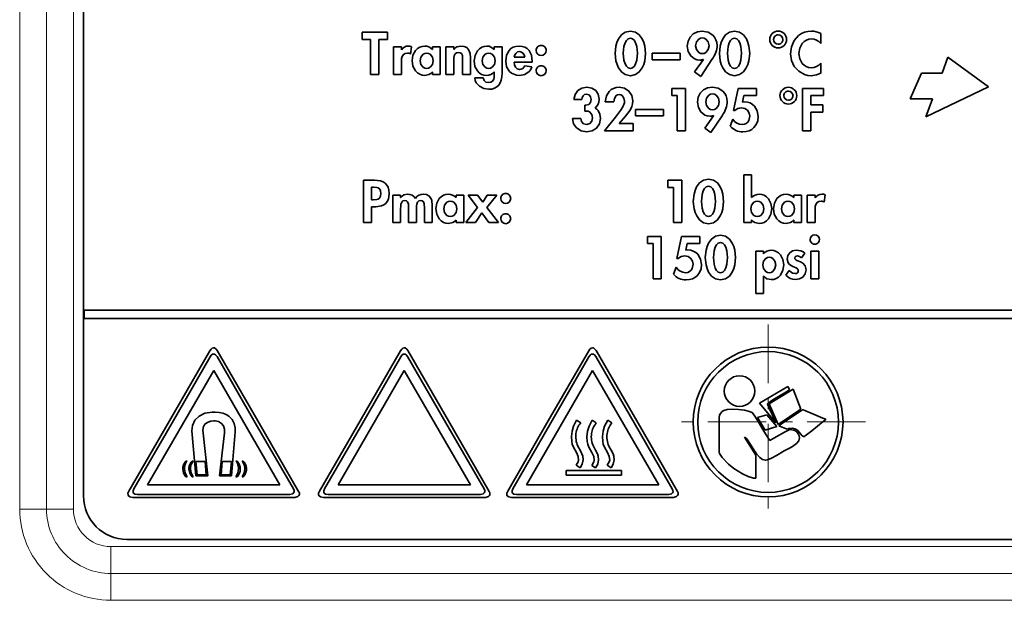
# Model space of a CAD drawing. Extents: x 0 to 210, y 0 to 297.
# Drawn here: x 103 to 111, y 227 to 232 of the extents above; entities that cross this region are included whole.
import ezdxf

# ---------------------------------------------------------------- set-up
doc = ezdxf.new("R2010")
doc.units = 0
doc.linetypes.add('DASHDOT', pattern=[18.5, 12, -3, 0.5, -3])

msp = doc.modelspace()

# ---------------------------------------------------------------- linework, layer by layer
at = {"color": 7, "lineweight": 13}
for p, q in [((102.9851, 227.964), (102.9851, 236.214)), ((103.2168, 227.964), (103.2168, 236.214)), ((103.4486, 227.964), (103.4486, 236.214)), ((103.2168, 227.964), (102.9851, 227.964)), ((103.2168, 227.964), (103.4486, 227.964)), ((103.7735, 227.639), (115.7735, 227.639)), ((103.7735, 227.4073), (103.7735, 227.639)), ((103.7735, 227.4073), (103.7735, 227.1755)), ((115.7735, 227.4073), (103.7735, 227.4073)), ((115.7735, 227.1755), (103.7735, 227.1755))]:
    msp.add_line(p, q, dxfattribs=at)
at = {"color": 7, "lineweight": 35}
for p, q in [((103.536, 236.0765), (103.536, 228.0765)), ((105.9438, 232.0828), (106.1626, 232.0828)), ((105.9438, 232.0207), (105.9438, 232.0828)), ((106.0176, 232.0207), (105.9438, 232.0207)), ((106.0176, 231.717), (106.0176, 232.0207)), ((106.0889, 232.0207), (106.0889, 231.717)), ((106.1626, 232.0207), (106.0889, 232.0207)), ((106.1626, 232.0828), (106.1626, 232.0207)), ((109.9067, 232.0711), (109.9067, 231.9857)), ((106.2149, 231.9552), (106.2828, 231.9552)), ((106.2149, 231.717), (106.2149, 231.9552)), ((106.2828, 231.9552), (106.2828, 231.9305)), ((106.2828, 231.9305), (106.2838, 231.9305)), ((106.3711, 231.9571), (106.3628, 231.8941)), ((106.5511, 231.9552), (106.618, 231.9552)), ((106.5511, 231.9329), (106.5511, 231.9552)), ((106.618, 231.9552), (106.618, 231.717)), ((106.667, 231.9552), (106.7349, 231.9552)), ((106.667, 231.717), (106.667, 231.9552)), ((106.7349, 231.9552), (106.7349, 231.9333)), ((106.7349, 231.9333), (106.7358, 231.9333)), ((107.0841, 231.9324), (107.0851, 231.9324)), ((107.0851, 231.9552), (107.153, 231.9552)), ((107.0851, 231.9324), (107.0851, 231.9552)), ((107.153, 231.9552), (107.153, 231.7315)), ((106.7349, 231.8349), (106.7349, 231.717)), ((106.8125, 231.717), (106.8125, 231.8431)), ((106.8804, 231.8625), (106.8804, 231.717)), ((107.2583, 231.8674), (107.349, 231.8674)), ((107.413, 231.8334), (107.413, 231.8251)), ((108.4501, 231.9004), (108.6926, 231.9004)), ((108.4501, 231.8446), (108.4501, 231.9004)), ((108.6926, 231.8446), (108.4501, 231.8446)), ((108.6926, 231.9004), (108.6926, 231.8446)), ((108.8167, 231.7398), (108.892, 231.846)), ((108.9662, 231.8456), (108.8692, 231.7014)), ((108.892, 231.846), (108.891, 231.847)), ((111.0055, 231.8681), (110.9547, 231.7282)), ((111.3568, 231.6099), (111.0055, 231.8681)), ((106.2828, 231.8242), (106.2828, 231.717)), ((107.413, 231.8251), (107.2563, 231.8251)), ((107.349, 231.7936), (107.4116, 231.7834)), ((109.9067, 231.814), (109.9067, 231.7291)), ((106.0889, 231.717), (106.0176, 231.717)), ((106.2828, 231.717), (106.2149, 231.717)), ((106.5511, 231.7388), (106.5501, 231.7388)), ((106.5511, 231.717), (106.5511, 231.7388)), ((106.618, 231.717), (106.5511, 231.717)), ((106.7349, 231.717), (106.667, 231.717)), ((106.8804, 231.717), (106.8125, 231.717)), ((106.9173, 231.6888), (106.989, 231.6888)), ((107.0851, 231.7408), (107.0841, 231.7408)), ((107.0851, 231.7252), (107.0851, 231.7408)), ((108.8692, 231.7014), (108.8167, 231.7398)), ((110.7761, 231.7282), (110.6805, 231.5076)), ((110.9547, 231.7282), (110.7761, 231.7282)), ((108.619, 231.5977), (108.7383, 231.5977)), ((108.619, 231.5356), (108.619, 231.5977)), ((108.7383, 231.5977), (108.7383, 231.2319)), ((109.153, 231.4056), (109.1923, 231.5977)), ((109.1923, 231.5977), (109.3514, 231.5977)), ((109.3514, 231.5977), (109.3514, 231.5356)), ((109.7501, 231.5977), (109.9316, 231.5977)), ((109.7501, 231.2319), (109.7501, 231.5977)), ((109.9316, 231.5977), (109.9316, 231.5356)), ((110.8155, 231.3517), (111.3568, 231.6099)), ((107.8419, 231.5021), (107.774, 231.5021)), ((108.667, 231.5356), (108.619, 231.5356)), ((108.667, 231.2319), (108.667, 231.5356)), ((109.2427, 231.5356), (109.2301, 231.4798)), ((109.3514, 231.5356), (109.2427, 231.5356)), ((109.9316, 231.5356), (109.8214, 231.5356)), ((109.8214, 231.5356), (109.8214, 231.4551)), ((110.6805, 231.5076), (110.8731, 231.5076)), ((110.8731, 231.5076), (110.8155, 231.3517)), ((107.869, 231.4512), (107.8768, 231.4512)), ((107.869, 231.4002), (107.869, 231.4512)), ((108.1198, 231.4827), (108.0441, 231.4827)), ((108.3061, 231.4153), (108.5486, 231.4153)), ((108.3061, 231.3595), (108.3061, 231.4153)), ((108.5486, 231.4153), (108.5486, 231.3595)), ((109.1641, 231.4056), (109.153, 231.4056)), ((109.2301, 231.4798), (109.2486, 231.4808)), ((109.8214, 231.4551), (109.9248, 231.4551)), ((109.9248, 231.4551), (109.9248, 231.393)), ((107.7604, 231.3377), (107.8322, 231.3377)), ((107.8821, 231.4012), (107.869, 231.4002)), ((108.0392, 231.2319), (108.1324, 231.3493)), ((108.2197, 231.3566), (108.1659, 231.294)), ((108.5486, 231.3595), (108.3061, 231.3595)), ((108.9046, 231.2547), (108.9799, 231.3609)), ((109.0541, 231.3605), (108.957, 231.2164)), ((108.9799, 231.3609), (108.9789, 231.3619)), ((109.1249, 231.2707), (109.1462, 231.3318)), ((109.8214, 231.393), (109.8214, 231.2319)), ((109.9248, 231.393), (109.8214, 231.393)), ((108.1659, 231.294), (108.2857, 231.294)), ((108.2857, 231.294), (108.2857, 231.2319)), ((108.957, 231.2164), (108.9046, 231.2547)), ((108.2857, 231.2319), (108.0392, 231.2319)), ((108.7383, 231.2319), (108.667, 231.2319)), ((109.8214, 231.2319), (109.7501, 231.2319)), ((109.241, 230.4382), (109.241, 230.8496)), ((109.241, 230.8496), (109.3089, 230.8496)), ((109.3089, 230.8496), (109.3089, 230.6545)), ((105.9547, 230.804), (106.0517, 230.804)), ((105.9547, 230.4382), (105.9547, 230.804)), ((106.026, 230.7448), (106.026, 230.6342)), ((106.0386, 230.7448), (106.026, 230.7448)), ((108.5862, 230.804), (108.7056, 230.804)), ((108.5862, 230.7419), (108.5862, 230.804)), ((108.6342, 230.7419), (108.5862, 230.7419)), ((108.6342, 230.4382), (108.6342, 230.7419)), ((108.7056, 230.804), (108.7056, 230.4382)), ((106.2089, 230.6764), (106.2768, 230.6764)), ((106.2089, 230.4382), (106.2089, 230.6764)), ((106.2768, 230.6764), (106.2768, 230.655)), ((106.2768, 230.655), (106.2778, 230.655)), ((106.756, 230.6764), (106.823, 230.6764)), ((106.756, 230.654), (106.756, 230.6764)), ((106.823, 230.6764), (106.823, 230.4382)), ((106.9408, 230.5677), (106.8589, 230.6764)), ((106.8589, 230.6764), (106.9413, 230.6764)), ((106.9413, 230.6764), (106.9855, 230.6147)), ((106.9855, 230.6147), (107.0233, 230.6764)), ((107.1068, 230.6764), (107.0224, 230.5677)), ((107.0233, 230.6764), (107.1068, 230.6764)), ((109.6732, 230.6764), (109.7402, 230.6764)), ((109.6732, 230.654), (109.6732, 230.6764)), ((109.7402, 230.6764), (109.7402, 230.4382)), ((109.7891, 230.6764), (109.857, 230.6764)), ((109.7891, 230.4382), (109.7891, 230.6764)), ((109.857, 230.6764), (109.857, 230.6516)), ((109.857, 230.6516), (109.858, 230.6516)), ((109.9454, 230.6783), (109.9371, 230.6152)), ((106.026, 230.6342), (106.0406, 230.6342)), ((106.026, 230.575), (106.026, 230.4382)), ((106.0614, 230.575), (106.026, 230.575)), ((106.2768, 230.5551), (106.2768, 230.4382)), ((106.3452, 230.4382), (106.3452, 230.5589)), ((106.4131, 230.5551), (106.4131, 230.4382)), ((106.4815, 230.4382), (106.4815, 230.5633)), ((106.5494, 230.5866), (106.5494, 230.4382)), ((106.839, 230.4382), (106.9408, 230.5677)), ((107.0224, 230.5677), (107.1228, 230.4382)), ((106.9782, 230.5211), (106.9234, 230.4382)), ((107.0393, 230.4382), (106.9782, 230.5211)), ((109.857, 230.5454), (109.857, 230.4382)), ((106.026, 230.4382), (105.9547, 230.4382)), ((106.2768, 230.4382), (106.2089, 230.4382)), ((106.4131, 230.4382), (106.3452, 230.4382)), ((106.5494, 230.4382), (106.4815, 230.4382)), ((106.756, 230.46), (106.7551, 230.46)), ((106.756, 230.4382), (106.756, 230.46)), ((106.823, 230.4382), (106.756, 230.4382)), ((106.9234, 230.4382), (106.839, 230.4382)), ((107.1228, 230.4382), (107.0393, 230.4382)), ((108.7056, 230.4382), (108.6342, 230.4382)), ((109.3089, 230.4382), (109.241, 230.4382)), ((109.3089, 230.4605), (109.3089, 230.4382)), ((109.3099, 230.4605), (109.3089, 230.4605)), ((109.6732, 230.46), (109.6722, 230.46)), ((109.6732, 230.4382), (109.6732, 230.46)), ((109.7402, 230.4382), (109.6732, 230.4382)), ((109.857, 230.4382), (109.7891, 230.4382)), ((108.4092, 230.3189), (108.5285, 230.3189)), ((108.4092, 230.2568), (108.4092, 230.3189)), ((108.5285, 230.3189), (108.5285, 229.9531)), ((108.6628, 230.1268), (108.7021, 230.3189)), ((108.7021, 230.3189), (108.8613, 230.3189)), ((108.8613, 230.3189), (108.8613, 230.2568)), ((108.4572, 230.2568), (108.4092, 230.2568)), ((108.4572, 229.9531), (108.4572, 230.2568)), ((108.7526, 230.2568), (108.74, 230.201)), ((108.8613, 230.2568), (108.7526, 230.2568)), ((108.74, 230.201), (108.7584, 230.202)), ((109.3444, 230.1913), (109.4123, 230.1913)), ((109.3444, 229.826), (109.3444, 230.1913)), ((109.4123, 230.1913), (109.4123, 230.1695)), ((109.7698, 230.1743), (109.7407, 230.135)), ((109.8207, 230.1913), (109.8886, 230.1913)), ((109.8207, 229.9531), (109.8207, 230.1913)), ((109.8886, 230.1913), (109.8886, 229.9531)), ((108.6347, 229.9919), (108.656, 230.053)), ((108.674, 230.1268), (108.6628, 230.1268)), ((109.4123, 229.9754), (109.4123, 229.826)), ((109.4133, 229.9754), (109.4123, 229.9754)), ((109.6039, 229.9851), (109.6349, 230.0254)), ((108.5285, 229.9531), (108.4572, 229.9531)), ((109.8886, 229.9531), (109.8207, 229.9531)), ((109.4123, 229.826), (109.3444, 229.826)), ((103.5429, 229.6823), (111.7285, 229.6823)), ((103.5429, 229.6101), (103.5429, 229.6823)), ((111.7285, 229.6101), (103.5429, 229.6101)), ((104.2791, 228.7258), (104.6282, 229.3303)), ((104.3023, 228.7099), (104.6302, 229.2778)), ((104.6899, 229.2812), (105.0198, 228.7099)), ((104.6918, 229.334), (105.043, 228.7258)), ((105.9259, 228.7258), (106.2749, 229.3303)), ((105.9491, 228.7099), (106.2769, 229.2778)), ((106.3367, 229.2812), (106.6666, 228.7099)), ((106.3385, 229.334), (106.6897, 228.7258)), ((107.5525, 228.7258), (107.9015, 229.3303)), ((107.5757, 228.7099), (107.9035, 229.2778)), ((107.9633, 229.2812), (108.2932, 228.7099)), ((107.9651, 229.334), (108.3163, 228.7258)), ((104.0899, 228.1719), (104.6615, 229.1618)), ((104.6615, 229.1618), (105.233, 228.1719)), ((105.7367, 228.1719), (106.3082, 229.1618)), ((106.3082, 229.1618), (106.8797, 228.1719)), ((107.3632, 228.1719), (107.9348, 229.1618)), ((107.9348, 229.1618), (108.5063, 228.1719)), ((109.6207, 229.0223), (109.3773, 228.878)), ((109.6356, 228.9952), (109.6207, 229.0223)), ((109.6687, 228.9982), (109.4614, 228.872)), ((109.7348, 228.8269), (109.6687, 228.9982)), ((109.3773, 228.878), (109.5185, 228.7098)), ((109.4614, 228.872), (109.5395, 228.6948)), ((104.6743, 228.8009), (104.6484, 228.8009)), ((109.4404, 228.7789), (109.3593, 228.7548)), ((109.5275, 228.6768), (109.4404, 228.7789)), ((109.5395, 228.6948), (109.7348, 228.8269)), ((103.9283, 228.118), (104.2791, 228.7258)), ((103.9727, 228.139), (104.3023, 228.7099)), ((104.6616, 228.7248), (104.6743, 228.7248)), ((105.0198, 228.7099), (105.3502, 228.1375)), ((105.043, 228.7258), (105.3947, 228.1165)), ((105.575, 228.118), (105.9259, 228.7258)), ((105.6194, 228.139), (105.9491, 228.7099)), ((106.6666, 228.7099), (106.997, 228.1375)), ((106.6897, 228.7258), (107.0415, 228.1165)), ((107.2016, 228.118), (107.5525, 228.7258)), ((107.246, 228.139), (107.5757, 228.7099)), ((107.7971, 228.7324), (107.8324, 228.7083)), ((107.9314, 228.7316), (107.9666, 228.7074)), ((108.0658, 228.7324), (108.1011, 228.7083)), ((108.2932, 228.7099), (108.6235, 228.1375)), ((108.3163, 228.7258), (108.668, 228.1165)), ((109.0288, 228.7548), (109.0288, 228.4574)), ((109.3593, 228.7548), (109.4254, 228.6437)), ((109.5455, 228.6828), (109.6177, 228.6527)), ((104.4735, 228.6387), (104.5082, 228.2503)), ((104.6103, 228.2503), (104.5689, 228.6453)), ((104.7538, 228.6227), (104.7124, 228.2503)), ((104.7538, 228.6547), (104.7538, 228.6227)), ((104.8145, 228.2503), (104.8459, 228.6293)), ((104.8459, 228.6293), (104.8459, 228.6641)), ((109.4254, 228.6437), (109.5275, 228.6768)), ((109.3442, 228.4304), (109.2481, 228.5836)), ((109.3442, 228.2291), (109.3442, 228.4304)), ((104.4214, 228.3783), (104.4314, 228.3783)), ((104.4744, 228.3783), (104.4845, 228.3783)), ((104.5082, 228.3744), (104.5882, 228.3744)), ((104.5182, 228.2597), (104.5082, 228.3744)), ((104.5882, 228.3744), (104.5976, 228.2597)), ((104.7251, 228.2597), (104.7345, 228.3744)), ((104.7345, 228.3744), (104.8145, 228.3744)), ((104.8145, 228.3744), (104.8045, 228.2597)), ((104.8537, 228.3783), (104.8637, 228.3783)), ((104.9067, 228.3783), (104.9168, 228.3783)), ((107.8272, 228.3209), (107.7936, 228.3416)), ((108.0959, 228.3209), (108.0623, 228.3416)), ((109.4254, 228.3853), (109.4313, 228.3853)), ((104.5976, 228.2597), (104.5182, 228.2597)), ((104.8045, 228.2597), (104.7251, 228.2597)), ((107.7065, 228.2972), (108.1859, 228.2972)), ((107.7065, 228.2551), (107.7065, 228.2972)), ((107.9614, 228.3201), (107.9279, 228.3407)), ((108.1859, 228.2972), (108.1859, 228.2551)), ((105.233, 228.1719), (104.0899, 228.1719)), ((104.4314, 228.2415), (104.4214, 228.2415)), ((104.4845, 228.2415), (104.4744, 228.2415)), ((104.5082, 228.2503), (104.6103, 228.2503)), ((104.7124, 228.2503), (104.8145, 228.2503)), ((104.8637, 228.2415), (104.8537, 228.2415)), ((104.9168, 228.2415), (104.9067, 228.2415)), ((106.8797, 228.1719), (105.7367, 228.1719)), ((108.5063, 228.1719), (107.3632, 228.1719)), ((108.1859, 228.2551), (107.7065, 228.2551)), ((104.661, 228.0884), (104.0044, 228.0884)), ((105.3195, 228.0884), (104.661, 228.0884)), ((106.3078, 228.0884), (105.6512, 228.0884)), ((106.9662, 228.0884), (106.3078, 228.0884)), ((107.9344, 228.0884), (107.2778, 228.0884)), ((108.5928, 228.0884), (107.9344, 228.0884)), ((104.661, 228.0643), (103.9621, 228.0643)), ((105.3619, 228.0643), (104.661, 228.0643)), ((106.3078, 228.0643), (105.6089, 228.0643)), ((107.0087, 228.0643), (106.3078, 228.0643)), ((107.9344, 228.0643), (107.2354, 228.0643)), ((108.6353, 228.0643), (107.9344, 228.0643)), ((115.661, 227.7015), (103.911, 227.7015))]:
    msp.add_line(p, q, dxfattribs=at)
at = {"color": 7, "linetype": 'DASHDOT', "lineweight": 13, "ltscale": 0.042076}
for p, q in [((109.4516, 229.5572), (109.4516, 227.8741)), ((110.2932, 228.7157), (108.6101, 228.7157))]:
    msp.add_line(p, q, dxfattribs=at)
at = {"color": 7, "lineweight": 35}
for points in [[(108.1304, 231.8995), (108.1371, 231.9627), (108.146, 231.995), (108.1591, 232.0254), (108.1839, 232.0599), (108.2177, 232.0836), (108.2614, 232.0925)], [(108.2614, 232.0925), (108.3051, 232.0836), (108.3389, 232.0599), (108.3636, 232.0254), (108.3768, 231.995), (108.3857, 231.9627), (108.3924, 231.8994)], [(108.7537, 231.9629), (108.7599, 232.0055), (108.7775, 232.0412), (108.8048, 232.0687), (108.8405, 232.0863), (108.8828, 232.0925)], [(108.8828, 232.0925), (108.9333, 232.0834), (108.9739, 232.0578), (108.9896, 232.0393), (109.0013, 232.0176), (109.0084, 231.9939), (109.0108, 231.9678)], [(109.0307, 231.8995), (109.0374, 231.9627), (109.0463, 231.995), (109.0594, 232.0254), (109.0842, 232.0599), (109.118, 232.0836), (109.1617, 232.0925)], [(109.1617, 232.0925), (109.2054, 232.0836), (109.2392, 232.0599), (109.2639, 232.0254), (109.277, 231.995), (109.286, 231.9627), (109.2926, 231.8994)], [(109.6448, 231.897), (109.6533, 231.9572), (109.6774, 232.0106), (109.7154, 232.0536), (109.7399, 232.0704), (109.7673, 232.0828), (109.7952, 232.09), (109.8253, 232.0925)], [(108.2615, 232.0304), (108.2421, 232.0251), (108.2272, 232.011), (108.2161, 231.9908), (108.2065, 231.9587), (108.2002, 231.9004)], [(108.3225, 231.9005), (108.3165, 231.9583), (108.307, 231.9903), (108.296, 232.0108), (108.281, 232.025), (108.2615, 232.0304)], [(108.8832, 232.0343), (108.8665, 232.0315), (108.8523, 232.0238), (108.8325, 231.9983), (108.8255, 231.9659)], [(108.9415, 231.9659), (108.9343, 231.9983), (108.9143, 232.0238), (108.9, 232.0315), (108.8832, 232.0343)], [(109.1618, 232.0304), (109.1424, 232.0251), (109.1274, 232.011), (109.1164, 231.9908), (109.1068, 231.9587), (109.1005, 231.9004)], [(109.2228, 231.9005), (109.2167, 231.9583), (109.2073, 231.9903), (109.1963, 232.0108), (109.1813, 232.025), (109.1618, 232.0304)], [(109.8262, 232.0246), (109.8036, 232.0221), (109.7835, 232.0152), (109.7633, 232.0023), (109.7467, 231.9851), (109.7257, 231.9447), (109.7185, 231.8984)], [(106.3759, 231.8373), (106.3833, 231.8835), (106.4046, 231.9238), (106.4214, 231.9408), (106.4417, 231.9536), (106.4619, 231.9605), (106.4846, 231.9629)], [(106.7358, 231.9333), (106.7481, 231.947), (106.7631, 231.9561), (106.798, 231.9629)], [(106.798, 231.9629), (106.8263, 231.9593), (106.8478, 231.9492), (106.8671, 231.9272), (106.8774, 231.8975), (106.8804, 231.8625)], [(106.9119, 231.8344), (106.9192, 231.8821), (106.9407, 231.9232), (106.9573, 231.9403), (106.9776, 231.9531), (106.9987, 231.9604), (107.0225, 231.9629)], [(107.1845, 231.8339), (107.1917, 231.8846), (107.2133, 231.9255), (107.2297, 231.9412), (107.2497, 231.953), (107.273, 231.9604), (107.3, 231.9629)], [(107.3039, 231.9154), (107.2868, 231.9119), (107.2737, 231.9024), (107.2635, 231.8864), (107.2583, 231.8674)], [(107.3, 231.9629), (107.3272, 231.9603), (107.3504, 231.9529), (107.37, 231.9409), (107.3858, 231.9251), (107.4064, 231.8839), (107.413, 231.8334)], [(107.349, 231.8674), (107.3438, 231.886), (107.3338, 231.9019), (107.3207, 231.9117), (107.3039, 231.9154)], [(108.8624, 231.8417), (108.8385, 231.8443), (108.8171, 231.8517), (108.7829, 231.8786), (108.7613, 231.9174), (108.7537, 231.9629)], [(108.8255, 231.9659), (108.8325, 231.9335), (108.8523, 231.9079), (108.8665, 231.9002), (108.8832, 231.8975)], [(108.8832, 231.8975), (108.9, 231.9002), (108.9143, 231.9079), (108.9343, 231.9335), (108.9415, 231.9659)], [(106.3347, 231.9028), (106.3145, 231.8995), (106.3003, 231.8906), (106.2889, 231.8721), (106.285, 231.857), (106.2828, 231.8242)], [(106.4856, 231.7092), (106.4622, 231.7117), (106.4415, 231.7189), (106.4212, 231.7318), (106.4045, 231.7491), (106.3832, 231.7901), (106.3759, 231.8373)], [(106.5011, 231.9028), (106.4848, 231.9001), (106.471, 231.8927), (106.4516, 231.8678), (106.4448, 231.8363)], [(106.4448, 231.8363), (106.4516, 231.8047), (106.471, 231.7796), (106.4848, 231.7721), (106.5011, 231.7694)], [(106.5578, 231.8363), (106.5509, 231.8678), (106.5313, 231.8927), (106.5174, 231.9001), (106.5011, 231.9028)], [(106.5011, 231.7694), (106.5174, 231.7721), (106.5313, 231.7796), (106.5509, 231.8047), (106.5578, 231.8363)], [(106.7756, 231.9086), (106.7586, 231.9051), (106.7472, 231.8958), (106.7386, 231.8774), (106.736, 231.8631), (106.7349, 231.8349)], [(106.8125, 231.8431), (106.8118, 231.8696), (106.8097, 231.8822), (106.8022, 231.898), (106.7917, 231.9057), (106.7756, 231.9086)], [(107.0191, 231.7092), (106.9959, 231.7116), (106.9754, 231.7185), (106.9556, 231.731), (106.9393, 231.7478), (106.9188, 231.7878), (106.9119, 231.8344)], [(107.0371, 231.9028), (107.0208, 231.9), (107.007, 231.8925), (106.9876, 231.8674), (106.9808, 231.8358)], [(106.9808, 231.8358), (106.9876, 231.8044), (107.007, 231.7795), (107.0208, 231.7721), (107.0371, 231.7694)], [(107.0933, 231.8358), (107.0865, 231.8674), (107.0672, 231.8925), (107.0534, 231.9), (107.0371, 231.9028)], [(107.0371, 231.7694), (107.0534, 231.7721), (107.0672, 231.7795), (107.0865, 231.8044), (107.0933, 231.8358)], [(107.3034, 231.7092), (107.2771, 231.7116), (107.2334, 231.7296), (107.2163, 231.7444), (107.1927, 231.7839), (107.1845, 231.8339)], [(108.2614, 231.7073), (108.218, 231.7161), (108.1843, 231.7397), (108.1595, 231.774), (108.1463, 231.8042), (108.1372, 231.8364), (108.1304, 231.8995)], [(108.2002, 231.9004), (108.2065, 231.8419), (108.2161, 231.8095), (108.2272, 231.789), (108.2421, 231.7747), (108.2615, 231.7694)], [(108.3924, 231.8994), (108.3855, 231.8364), (108.3765, 231.8043), (108.3633, 231.774), (108.3385, 231.7397), (108.3048, 231.7161), (108.2614, 231.7073)], [(108.2615, 231.7694), (108.281, 231.7748), (108.296, 231.7893), (108.307, 231.81), (108.3165, 231.8422), (108.3225, 231.9005)], [(109.1617, 231.7073), (109.1183, 231.7161), (109.0846, 231.7397), (109.0598, 231.774), (109.0466, 231.8042), (109.0375, 231.8364), (109.0307, 231.8995)], [(109.1005, 231.9004), (109.1068, 231.8419), (109.1164, 231.8095), (109.1275, 231.789), (109.1424, 231.7747), (109.1618, 231.7694)], [(109.2926, 231.8994), (109.2858, 231.8364), (109.2768, 231.8043), (109.2635, 231.774), (109.2388, 231.7397), (109.2051, 231.7161), (109.1617, 231.7073)], [(109.1618, 231.7694), (109.1813, 231.7748), (109.1963, 231.7893), (109.2073, 231.81), (109.2167, 231.8422), (109.2228, 231.9005)], [(109.8238, 231.7073), (109.7938, 231.7099), (109.7657, 231.7173), (109.7163, 231.745), (109.6782, 231.7866), (109.6535, 231.8385), (109.6448, 231.897)], [(109.7185, 231.8984), (109.7259, 231.8532), (109.7472, 231.8137), (109.7626, 231.7979), (109.7809, 231.7858), (109.802, 231.778), (109.8257, 231.7752)], [(107.2563, 231.8251), (107.2591, 231.8009), (107.2682, 231.7794), (107.2824, 231.7662), (107.3034, 231.7611)], [(107.3034, 231.7611), (107.3186, 231.7635), (107.3311, 231.7703), (107.349, 231.7936)], [(107.4116, 231.7834), (107.4013, 231.7614), (107.3873, 231.7431), (107.35, 231.7179), (107.3034, 231.7092)], [(109.8257, 231.7752), (109.8477, 231.7779), (109.8688, 231.7854), (109.8894, 231.7979), (109.9067, 231.814)], [(106.5501, 231.7388), (106.5373, 231.7262), (106.5216, 231.7169), (106.4856, 231.7092)], [(107.0376, 231.5899), (106.9947, 231.5964), (106.9569, 231.6155), (106.9293, 231.6466), (106.921, 231.6663), (106.9173, 231.6888)], [(106.989, 231.6888), (106.997, 231.6668), (107.0132, 231.6523), (107.0361, 231.6471)], [(107.0361, 231.6471), (107.0564, 231.6504), (107.0702, 231.6594), (107.0805, 231.6779), (107.0837, 231.6929), (107.0851, 231.7252)], [(109.9067, 231.7291), (109.8709, 231.7148), (109.8238, 231.7073)], [(107.774, 231.5021), (107.7849, 231.5452), (107.8078, 231.5784), (107.8418, 231.5998), (107.886, 231.6074)], [(107.886, 231.6074), (107.9291, 231.6001), (107.9623, 231.5794), (107.9837, 231.5468), (107.9913, 231.5041)], [(108.0441, 231.4827), (108.0544, 231.5319), (108.0779, 231.5714), (108.0946, 231.5865), (108.1146, 231.5978), (108.1379, 231.6049), (108.1644, 231.6074)], [(108.1644, 231.6074), (108.2112, 231.5984), (108.249, 231.5736), (108.2741, 231.5362), (108.2833, 231.4895)], [(108.8416, 231.4779), (108.8478, 231.5204), (108.8654, 231.5562), (108.8927, 231.5836), (108.9283, 231.6012), (108.9707, 231.6074)], [(108.9707, 231.6074), (109.0212, 231.5983), (109.0618, 231.5727), (109.0775, 231.5542), (109.0892, 231.5326), (109.0963, 231.5088), (109.0987, 231.4827)], [(107.8817, 231.5482), (107.8654, 231.5444), (107.8532, 231.5343), (107.8451, 231.5192), (107.8419, 231.5021)], [(107.8768, 231.4512), (107.9025, 231.4575), (107.9181, 231.475), (107.9233, 231.5016)], [(107.9233, 231.5016), (107.9185, 231.5245), (107.9043, 231.5415), (107.8817, 231.5482)], [(107.9913, 231.5041), (107.9887, 231.4796), (107.9805, 231.4559), (107.9703, 231.4404), (107.9564, 231.4279)], [(108.1649, 231.5453), (108.1503, 231.5426), (108.1387, 231.5352), (108.1237, 231.5112), (108.1198, 231.4827)], [(108.212, 231.4861), (108.2064, 231.5131), (108.1905, 231.5358), (108.1788, 231.5427), (108.1649, 231.5453)], [(108.2833, 231.4895), (108.2809, 231.4637), (108.2742, 231.4397), (108.26, 231.4103), (108.2197, 231.3566)], [(108.9711, 231.5492), (108.9544, 231.5464), (108.9402, 231.5388), (108.9204, 231.5132), (108.9134, 231.4808)], [(109.0294, 231.4808), (109.0222, 231.5132), (109.0022, 231.5388), (108.9879, 231.5464), (108.9711, 231.5492)], [(107.9564, 231.4279), (107.9715, 231.4186), (107.9834, 231.4057), (107.9986, 231.3734), (108.0034, 231.3386)], [(108.1324, 231.3493), (108.1762, 231.406), (108.1971, 231.4394), (108.2101, 231.4716), (108.212, 231.4861)], [(108.9502, 231.3566), (108.9264, 231.3592), (108.905, 231.3667), (108.8708, 231.3936), (108.8492, 231.4323), (108.8416, 231.4779)], [(108.9134, 231.4808), (108.9204, 231.4484), (108.9402, 231.4228), (108.9544, 231.4152), (108.9711, 231.4124)], [(108.9711, 231.4124), (108.9879, 231.4152), (109.0022, 231.4228), (109.0222, 231.4484), (109.0294, 231.4808)], [(109.2942, 231.3566), (109.2887, 231.3848), (109.2736, 231.4079), (109.251, 231.4236), (109.2228, 231.4294)], [(109.2486, 231.4808), (109.2731, 231.4783), (109.2953, 231.4713), (109.3165, 231.4592), (109.3342, 231.4429), (109.3581, 231.4024), (109.3665, 231.3537)], [(107.8817, 231.2222), (107.835, 231.231), (107.7973, 231.2554), (107.7715, 231.292), (107.7604, 231.3377)], [(107.8322, 231.3377), (107.8394, 231.3109), (107.8572, 231.2917), (107.8846, 231.2843)], [(108.0034, 231.3386), (107.9942, 231.2901), (107.9687, 231.2535), (107.9302, 231.2303), (107.8817, 231.2222)], [(107.9336, 231.3431), (107.9273, 231.3716), (107.9097, 231.3937), (107.8971, 231.3998), (107.8821, 231.4012)], [(107.8846, 231.2843), (107.9115, 231.2932), (107.928, 231.315), (107.9336, 231.3431)], [(109.1462, 231.3318), (109.1626, 231.3127), (109.1825, 231.2975), (109.2046, 231.2878), (109.2287, 231.2843)], [(109.2287, 231.2843), (109.2473, 231.287), (109.2633, 231.2946), (109.2763, 231.3063), (109.286, 231.321), (109.2942, 231.3566)], [(109.3665, 231.3537), (109.362, 231.3167), (109.3493, 231.2847), (109.3293, 231.2585), (109.31, 231.2431), (109.2875, 231.2318), (109.2618, 231.2246), (109.2335, 231.2222)], [(108.8054, 230.6207), (108.8121, 230.6839), (108.821, 230.7162), (108.8342, 230.7466), (108.8589, 230.7811), (108.8927, 230.8048), (108.9364, 230.8137)], [(108.9364, 230.8137), (108.9801, 230.8048), (109.0139, 230.7811), (109.0386, 230.7466), (109.0518, 230.7162), (109.0607, 230.6839), (109.0674, 230.6206)], [(106.1056, 230.6908), (106.1034, 230.7112), (106.097, 230.7258), (106.0829, 230.7378), (106.0703, 230.7421), (106.0386, 230.7448)], [(106.0517, 230.804), (106.1038, 230.7979), (106.1255, 230.7899), (106.1438, 230.7783), (106.1585, 230.7628), (106.1693, 230.7432), (106.176, 230.7191), (106.1783, 230.6904)], [(108.9365, 230.7516), (108.9171, 230.7463), (108.9022, 230.7322), (108.8911, 230.7119), (108.8815, 230.6799), (108.8753, 230.6216)], [(108.9976, 230.6216), (108.9915, 230.6795), (108.982, 230.7114), (108.971, 230.7319), (108.956, 230.7462), (108.9365, 230.7516)], [(106.0406, 230.6342), (106.0698, 230.6366), (106.0813, 230.6403), (106.0944, 230.6499), (106.1027, 230.6664), (106.1056, 230.6908)], [(106.1783, 230.6904), (106.1706, 230.6396), (106.161, 230.6198), (106.1479, 230.6036), (106.1312, 230.591), (106.1112, 230.5821), (106.0614, 230.575)], [(106.2778, 230.655), (106.2893, 230.6675), (106.3036, 230.6767), (106.336, 230.6841)], [(106.4738, 230.6841), (106.5004, 230.6805), (106.5203, 230.6704), (106.5378, 230.6486), (106.5447, 230.6301), (106.5494, 230.5866)], [(106.5809, 230.5585), (106.5883, 230.6047), (106.6096, 230.6449), (106.6264, 230.662), (106.6467, 230.6748), (106.6669, 230.6817), (106.6896, 230.6841)], [(109.3749, 230.6841), (109.3972, 230.6817), (109.4172, 230.6749), (109.4376, 230.662), (109.4546, 230.6448), (109.4761, 230.6045), (109.4836, 230.5585)], [(109.4981, 230.5585), (109.5055, 230.6047), (109.5268, 230.6449), (109.5436, 230.662), (109.5639, 230.6748), (109.5841, 230.6817), (109.6068, 230.6841)], [(106.3127, 230.6298), (106.2969, 230.626), (106.2866, 230.616), (106.2793, 230.5966), (106.2774, 230.582), (106.2768, 230.5551)], [(106.3452, 230.5589), (106.3433, 230.5981), (106.3369, 230.6166), (106.3274, 230.6262), (106.3127, 230.6298)], [(106.4495, 230.6298), (106.434, 230.626), (106.4237, 230.6159), (106.4161, 230.5964), (106.414, 230.5818), (106.4131, 230.5551)], [(106.4815, 230.5633), (106.4792, 230.6006), (106.4727, 230.6177), (106.4635, 230.6265), (106.4495, 230.6298)], [(106.6905, 230.4304), (106.6672, 230.4329), (106.6464, 230.4401), (106.6262, 230.453), (106.6095, 230.4702), (106.5882, 230.5112), (106.5809, 230.5585)], [(106.7061, 230.624), (106.6898, 230.6213), (106.6759, 230.6138), (106.6566, 230.589), (106.6498, 230.5575)], [(106.6498, 230.5575), (106.6566, 230.5259), (106.6759, 230.5008), (106.6898, 230.4933), (106.7061, 230.4905)], [(106.7628, 230.5575), (106.7559, 230.589), (106.7363, 230.6138), (106.7224, 230.6213), (106.7061, 230.624)], [(106.7061, 230.4905), (106.7224, 230.4933), (106.7363, 230.5008), (106.7559, 230.5259), (106.7628, 230.5575)], [(108.9364, 230.4285), (108.893, 230.4373), (108.8593, 230.4609), (108.8345, 230.4952), (108.8213, 230.5254), (108.8122, 230.5576), (108.8054, 230.6207)], [(108.8753, 230.6216), (108.8815, 230.5631), (108.8911, 230.5307), (108.9022, 230.5101), (108.9171, 230.4959), (108.9365, 230.4906)], [(109.0674, 230.6206), (109.0606, 230.5576), (109.0515, 230.5255), (109.0383, 230.4952), (109.0135, 230.4609), (108.9798, 230.4373), (108.9364, 230.4285)], [(108.9365, 230.4906), (108.956, 230.496), (108.971, 230.5104), (108.982, 230.5312), (108.9915, 230.5634), (108.9976, 230.6216)], [(109.3584, 230.624), (109.3421, 230.6213), (109.3283, 230.6138), (109.309, 230.589), (109.3022, 230.5575)], [(109.3022, 230.5575), (109.309, 230.5259), (109.3283, 230.5008), (109.3421, 230.4933), (109.3584, 230.4905)], [(109.4147, 230.5575), (109.4079, 230.589), (109.3885, 230.6138), (109.3747, 230.6213), (109.3584, 230.624)], [(109.3584, 230.4905), (109.3747, 230.4933), (109.3885, 230.5008), (109.4079, 230.5259), (109.4147, 230.5575)], [(109.4836, 230.5585), (109.4763, 230.511), (109.4549, 230.4701), (109.4382, 230.453), (109.418, 230.4401), (109.397, 230.4329), (109.3735, 230.4304)], [(109.6077, 230.4304), (109.5844, 230.4329), (109.5636, 230.4401), (109.5434, 230.453), (109.5267, 230.4702), (109.5054, 230.5112), (109.4981, 230.5585)], [(109.6233, 230.624), (109.607, 230.6213), (109.5932, 230.6138), (109.5738, 230.589), (109.567, 230.5575)], [(109.567, 230.5575), (109.5738, 230.5259), (109.5932, 230.5008), (109.607, 230.4933), (109.6233, 230.4905)], [(109.68, 230.5575), (109.6731, 230.589), (109.6535, 230.6138), (109.6396, 230.6213), (109.6233, 230.624)], [(109.6233, 230.4905), (109.6396, 230.4933), (109.6535, 230.5008), (109.6731, 230.5259), (109.68, 230.5575)], [(109.909, 230.624), (109.8888, 230.6207), (109.8746, 230.6118), (109.8632, 230.5933), (109.8593, 230.5782), (109.857, 230.5454)], [(106.7551, 230.46), (106.7423, 230.4474), (106.7266, 230.4381), (106.6905, 230.4304)], [(109.3735, 230.4304), (109.3377, 230.4382), (109.3222, 230.4476), (109.3099, 230.4605)], [(109.6722, 230.46), (109.6595, 230.4474), (109.6438, 230.4381), (109.6077, 230.4304)], [(108.9088, 230.1356), (108.9155, 230.1988), (108.9244, 230.2311), (108.9375, 230.2615), (108.9622, 230.296), (108.996, 230.3198), (109.0398, 230.3286)], [(109.0398, 230.3286), (109.0835, 230.3197), (109.1173, 230.296), (109.142, 230.2615), (109.1551, 230.2311), (109.164, 230.1988), (109.1707, 230.1355)], [(109.0399, 230.2665), (109.0205, 230.2612), (109.0055, 230.2471), (108.9945, 230.2269), (108.9849, 230.1948), (108.9786, 230.1365)], [(109.1009, 230.1366), (109.0948, 230.1944), (109.0854, 230.2264), (109.0743, 230.2469), (109.0593, 230.2612), (109.0399, 230.2665)], [(108.804, 230.0778), (108.7985, 230.1059), (108.7834, 230.1291), (108.7608, 230.1448), (108.7327, 230.1505)], [(108.7584, 230.202), (108.783, 230.1995), (108.8052, 230.1925), (108.8263, 230.1803), (108.8441, 230.1641), (108.8679, 230.1236), (108.8763, 230.0748)], [(109.0398, 229.9434), (108.9964, 229.9522), (108.9627, 229.9758), (108.9379, 230.0101), (108.9246, 230.0404), (108.9156, 230.0725), (108.9088, 230.1356)], [(108.9786, 230.1365), (108.9849, 230.078), (108.9945, 230.0456), (109.0055, 230.0251), (109.0205, 230.0108), (109.0399, 230.0055)], [(109.1707, 230.1355), (109.1639, 230.0725), (109.1549, 230.0404), (109.1416, 230.0101), (109.1168, 229.9758), (109.0832, 229.9522), (109.0398, 229.9434)], [(109.0399, 230.0055), (109.0593, 230.0109), (109.0743, 230.0254), (109.0854, 230.0461), (109.0948, 230.0784), (109.1009, 230.1366)], [(109.4618, 230.1389), (109.4455, 230.1362), (109.4317, 230.1288), (109.4123, 230.1039), (109.4055, 230.0724)], [(109.518, 230.0724), (109.5112, 230.1039), (109.4919, 230.1288), (109.4781, 230.1362), (109.4618, 230.1389)], [(109.4783, 230.1991), (109.5005, 230.1966), (109.5205, 230.1898), (109.541, 230.1769), (109.5579, 230.1597), (109.5794, 230.1194), (109.5869, 230.0734)], [(109.6175, 230.1219), (109.623, 230.1528), (109.6386, 230.1772), (109.6625, 230.1933), (109.6931, 230.1991)], [(109.7048, 230.1515), (109.694, 230.1488), (109.6858, 230.1416), (109.6825, 230.1311)], [(109.6825, 230.1311), (109.6834, 230.1258), (109.6898, 230.1172), (109.701, 230.1105), (109.7316, 230.0981), (109.7527, 230.0866), (109.7733, 230.0634), (109.7805, 230.0297)], [(109.6931, 230.1991), (109.7337, 230.1931), (109.7532, 230.1853), (109.7698, 230.1743)], [(109.7407, 230.135), (109.7242, 230.1467), (109.7048, 230.1515)], [(108.656, 230.053), (108.6724, 230.0339), (108.6924, 230.0187), (108.7145, 230.009), (108.7385, 230.0055)], [(108.7385, 230.0055), (108.7572, 230.0082), (108.7732, 230.0158), (108.7862, 230.0274), (108.7959, 230.0422), (108.804, 230.0778)], [(108.8763, 230.0748), (108.8719, 230.0378), (108.8592, 230.0058), (108.8391, 229.9796), (108.8198, 229.9643), (108.7973, 229.9529), (108.7716, 229.9458), (108.7434, 229.9434)], [(109.4055, 230.0724), (109.4123, 230.0408), (109.4317, 230.0157), (109.4455, 230.0082), (109.4618, 230.0055)], [(109.4618, 230.0055), (109.4781, 230.0082), (109.4919, 230.0157), (109.5112, 230.0408), (109.518, 230.0724)], [(109.5869, 230.0734), (109.5796, 230.026), (109.5583, 229.985), (109.5416, 229.9679), (109.5213, 229.955), (109.5004, 229.9478), (109.4768, 229.9453)], [(109.7126, 230.0234), (109.7107, 230.0326), (109.7055, 230.0397), (109.6946, 230.0471), (109.665, 230.0593), (109.6354, 230.077), (109.6245, 230.0909), (109.6175, 230.1219)], [(109.4768, 229.9453), (109.441, 229.9531), (109.4255, 229.9625), (109.4133, 229.9754)], [(109.6349, 230.0254), (109.6548, 230.0079), (109.6664, 230.0017), (109.6854, 229.9977)], [(109.6854, 229.9977), (109.696, 229.9996), (109.7046, 230.0048), (109.7104, 230.0129), (109.7126, 230.0234)], [(109.7805, 230.0297), (109.773, 229.9942), (109.7529, 229.9677), (109.7234, 229.9511), (109.6878, 229.9453)], [(104.6282, 229.3303), (104.6389, 229.3459), (104.6493, 229.3543), (104.6613, 229.3571), (104.6692, 229.3552), (104.6824, 229.3459), (104.6918, 229.334)], [(104.6302, 229.2778), (104.6402, 229.2924), (104.6504, 229.3005), (104.6557, 229.3024), (104.6687, 229.3012), (104.6772, 229.296), (104.6899, 229.2812)], [(106.2749, 229.3303), (106.2857, 229.3459), (106.296, 229.3543), (106.3081, 229.3571), (106.316, 229.3552), (106.3291, 229.3459), (106.3385, 229.334)], [(106.2769, 229.2778), (106.287, 229.2924), (106.2972, 229.3005), (106.3025, 229.3024), (106.3155, 229.3012), (106.324, 229.296), (106.3367, 229.2812)], [(107.9015, 229.3303), (107.9122, 229.3459), (107.9226, 229.3543), (107.9346, 229.3571), (107.9426, 229.3552), (107.9557, 229.3459), (107.9651, 229.334)], [(107.9035, 229.2778), (107.9136, 229.2924), (107.9237, 229.3005), (107.9291, 229.3024), (107.9421, 229.3012), (107.9505, 229.296), (107.9633, 229.2812)], [(109.4464, 228.872), (109.4465, 228.8726), (109.4471, 228.874), (109.4524, 228.8796), (109.4921, 228.9066), (109.6057, 228.9741), (109.6298, 228.9901), (109.6356, 228.9952)], [(109.5185, 228.7098), (109.5168, 228.7167), (109.5082, 228.7382), (109.4644, 228.8286), (109.4488, 228.8633), (109.4467, 228.8699), (109.4464, 228.872)], [(104.6484, 228.8009), (104.5854, 228.7917), (104.5348, 228.7667), (104.4981, 228.7301), (104.4771, 228.6861), (104.4735, 228.6387)], [(104.8459, 228.6641), (104.8394, 228.7041), (104.8212, 228.7378), (104.7934, 228.7648), (104.7683, 228.78), (104.7401, 228.7912), (104.708, 228.7985), (104.6743, 228.8009)], [(109.0678, 228.815), (109.0535, 228.805), (109.0405, 228.7901), (109.032, 228.7735), (109.0288, 228.7548)], [(109.3172, 228.7939), (109.3109, 228.7988), (109.2912, 228.8074), (109.2486, 228.8174), (109.197, 228.8236), (109.1445, 228.8255), (109.0988, 228.8228), (109.0678, 228.815)], [(109.4674, 228.5566), (109.4635, 228.5599), (109.4537, 228.5719), (109.4133, 228.6375), (109.3662, 228.7204), (109.3441, 228.7571), (109.3172, 228.7939)], [(109.7498, 228.821), (109.7495, 228.8209), (109.7482, 228.8203), (109.7401, 228.8157), (109.6873, 228.7817), (109.571, 228.7023), (109.5495, 228.6864), (109.5463, 228.6836), (109.5455, 228.6828)], [(109.9512, 228.7398), (109.9241, 228.749), (109.8437, 228.7838), (109.7693, 228.8156), (109.7544, 228.8203), (109.7498, 228.821)], [(104.5689, 228.6453), (104.5723, 228.6758), (104.5882, 228.6994), (104.6134, 228.7155), (104.6365, 228.7224), (104.6616, 228.7248)], [(104.6743, 228.7248), (104.7042, 228.7192), (104.7296, 228.704), (104.7472, 228.6817), (104.7538, 228.6547)], [(107.7515, 228.5895), (107.7576, 228.636), (107.7703, 228.6793), (107.7971, 228.7324)], [(107.8857, 228.5886), (107.8919, 228.6352), (107.9046, 228.6784), (107.9314, 228.7316)], [(108.0201, 228.5895), (108.0263, 228.636), (108.039, 228.6793), (108.0658, 228.7324)], [(109.7619, 228.5896), (109.7622, 228.5897), (109.7636, 228.5904), (109.7724, 228.5964), (109.8285, 228.6391), (109.9286, 228.7196), (109.9473, 228.7358), (109.9512, 228.7398)], [(109.6447, 228.6497), (109.6333, 228.647), (109.5947, 228.6289), (109.5214, 228.5874), (109.4674, 228.5566)], [(109.6177, 228.6527), (109.6313, 228.6591), (109.6627, 228.6617)], [(109.7228, 228.5776), (109.72, 228.5976), (109.7123, 228.6147), (109.6991, 228.6299), (109.6823, 228.641), (109.6447, 228.6497)], [(109.6627, 228.6617), (109.6915, 228.654), (109.7071, 228.6424), (109.7322, 228.6137), (109.7459, 228.5975), (109.7523, 228.5922), (109.7587, 228.5897), (109.7619, 228.5896)], [(107.7589, 228.5254), (107.7544, 228.5473), (107.7515, 228.5895)], [(107.7951, 228.4522), (107.7692, 228.4984), (107.7589, 228.5254)], [(107.8932, 228.5245), (107.8886, 228.5465), (107.8857, 228.5886)], [(107.9293, 228.4513), (107.9035, 228.4975), (107.8932, 228.5245)], [(108.0276, 228.5254), (108.023, 228.5473), (108.0201, 228.5895)], [(108.0637, 228.4522), (108.0379, 228.4984), (108.0276, 228.5254)], [(109.2481, 228.5836), (109.2524, 228.5826), (109.2623, 228.5751), (109.2735, 228.5614), (109.2997, 228.5209), (109.3336, 228.4667), (109.3519, 228.4404), (109.3807, 228.4076), (109.4029, 228.3913), (109.4254, 228.3853)], [(109.5906, 228.4664), (109.6371, 228.4897), (109.6631, 228.5046), (109.6979, 228.5307), (109.716, 228.5531), (109.7228, 228.5776)], [(107.814, 228.3851), (107.8106, 228.4189), (107.7951, 228.4522)], [(107.8074, 228.5069), (107.8265, 228.4734), (107.8436, 228.4401), (107.8497, 228.4212), (107.853, 228.3889)], [(107.9482, 228.3842), (107.9449, 228.4181), (107.9293, 228.4513)], [(107.9417, 228.506), (107.9608, 228.4726), (107.9779, 228.4393), (107.984, 228.4204), (107.9873, 228.3881)], [(108.0827, 228.3851), (108.0793, 228.4189), (108.0637, 228.4522)], [(108.0761, 228.5069), (108.0952, 228.4734), (108.1123, 228.4401), (108.1184, 228.4212), (108.1216, 228.3889)], [(109.0288, 228.4574), (109.0322, 228.4444), (109.0555, 228.4093), (109.1102, 228.3513), (109.155, 228.3132)], [(109.4313, 228.3853), (109.4453, 228.3875), (109.482, 228.4024), (109.5237, 228.4252), (109.5906, 228.4664)], [(107.7936, 228.3416), (107.8106, 228.371), (107.814, 228.3851)], [(107.853, 228.3889), (107.8452, 228.3528), (107.8272, 228.3209)], [(107.9279, 228.3407), (107.9449, 228.3702), (107.9482, 228.3842)], [(107.9873, 228.3881), (107.9795, 228.3519), (107.9614, 228.3201)], [(108.0623, 228.3416), (108.0793, 228.371), (108.0827, 228.3851)], [(108.1216, 228.3889), (108.1139, 228.3528), (108.0959, 228.3209)], [(104.4214, 228.2415), (104.4018, 228.2729), (104.3938, 228.31)], [(104.4082, 228.3099), (104.414, 228.2757), (104.4314, 228.2415)], [(104.4744, 228.2415), (104.4548, 228.2729), (104.4468, 228.31)], [(104.4612, 228.3099), (104.467, 228.2757), (104.4845, 228.2415)], [(104.8537, 228.2415), (104.8712, 228.2757), (104.877, 228.3099)], [(104.9067, 228.2415), (104.9242, 228.2757), (104.93, 228.3099)], [(109.155, 228.3132), (109.2309, 228.2682), (109.2792, 228.2455), (109.3247, 228.2312), (109.3442, 228.2291)], [(103.9621, 228.0643), (103.9371, 228.0682), (103.9244, 228.0779), (103.921, 228.0853), (103.9208, 228.0995), (103.9283, 228.118)], [(104.0044, 228.0884), (103.981, 228.0921), (103.9691, 228.1013), (103.9658, 228.1082), (103.9656, 228.1216), (103.9727, 228.139)], [(105.3502, 228.1375), (105.3564, 228.1247), (105.3568, 228.1129), (105.3523, 228.1028), (105.344, 228.0949), (105.3195, 228.0884)], [(105.3947, 228.1165), (105.4013, 228.1029), (105.4017, 228.0904), (105.3969, 228.0796), (105.388, 228.0712), (105.3619, 228.0643)], [(105.6089, 228.0643), (105.5838, 228.0682), (105.5712, 228.0779), (105.5677, 228.0853), (105.5675, 228.0995), (105.575, 228.118)], [(105.6512, 228.0884), (105.6277, 228.0921), (105.6159, 228.1013), (105.6126, 228.1082), (105.6124, 228.1216), (105.6194, 228.139)], [(106.997, 228.1375), (107.0032, 228.1247), (107.0036, 228.1129), (106.9991, 228.1028), (106.9908, 228.0949), (106.9662, 228.0884)], [(107.0415, 228.1165), (107.048, 228.1029), (107.0484, 228.0904), (107.0437, 228.0796), (107.0348, 228.0712), (107.0087, 228.0643)], [(107.2354, 228.0643), (107.2104, 228.0682), (107.1978, 228.0779), (107.1943, 228.0853), (107.1941, 228.0995), (107.2016, 228.118)], [(107.2778, 228.0884), (107.2543, 228.0921), (107.2424, 228.1013), (107.2392, 228.1082), (107.239, 228.1216), (107.246, 228.139)], [(108.6235, 228.1375), (108.6297, 228.1247), (108.6301, 228.1129), (108.6257, 228.1028), (108.6173, 228.0949), (108.5928, 228.0884)], [(108.668, 228.1165), (108.6746, 228.1029), (108.675, 228.0904), (108.6702, 228.0796), (108.6614, 228.0712), (108.6353, 228.0643)]]:
    msp.add_lwpolyline(points, dxfattribs=at)
for centre, radius in [((109.4516, 228.7157), 0.6473), ((109.2049, 228.9829), 0.1319)]:
    msp.add_circle(centre, radius, dxfattribs=at)
for centre, radius, start, end in [((109.5389, 232.0197), 0.0728, 89.97493, 179.96662), ((109.5386, 232.0193), 0.0732, 0.26793, 89.73207), ((109.8241, 231.9225), 0.17, 60.94264, 89.62289), ((109.5389, 232.0196), 0.0727, 179.92181, 270.09804), ((109.5384, 232.0202), 0.0392, 89.68906, 180.80731), ((109.5394, 232.02), 0.0401, 180.44543, 270.06406), ((109.5388, 232.0194), 0.0401, 0.33181, 90.26678), ((109.5388, 232.02), 0.073, 270.18887, 359.73375), ((109.5396, 232.0191), 0.0392, 269.85083, 0.71848), ((109.8248, 231.9191), 0.1056, 39.14458, 89.24645), ((106.3418, 231.8951), 0.0678, 89.006, 148.62713), ((106.3412, 231.8845), 0.0785, 67.65184, 88.75142), ((106.4849, 231.8748), 0.0881, 41.27984, 90.18915), ((107.0218, 231.884), 0.079, 37.86623, 89.48779), ((107.4903, 231.9254), 0.0428, 89.49154, 179.74316), ((107.4912, 231.9256), 0.0437, 180.00416, 269.28979), ((107.491, 231.9254), 0.0428, 0.222, 90.49294), ((107.4901, 231.9256), 0.0437, 270.72632, 0.03), ((106.3352, 231.8544), 0.0484, 55.10718, 90.57174), ((108.8629, 231.919), 0.0773, 269.58653, 291.30425), ((107.4903, 231.7507), 0.0428, 89.49154, 179.74316), ((107.4912, 231.7509), 0.0437, 179.9986, 269.26233), ((107.491, 231.7508), 0.0428, 0.222, 90.49294), ((107.4901, 231.7509), 0.0437, 270.75378, 0.03556), ((107.0192, 231.7922), 0.0829, 269.96063, 321.6156), ((109.6268, 231.5346), 0.0728, 89.97493, 179.96662), ((109.6263, 231.5352), 0.0392, 89.68906, 180.80731), ((109.6267, 231.5343), 0.0401, 0.33181, 90.26678), ((109.6265, 231.5342), 0.0732, 0.26793, 89.73207), ((109.6268, 231.5345), 0.0727, 179.92181, 270.09804), ((109.6273, 231.5349), 0.0401, 180.44543, 270.06406), ((109.6267, 231.5349), 0.073, 270.18887, 359.73375), ((109.6274, 231.534), 0.0392, 269.85083, 0.71848), ((109.2255, 231.3388), 0.0907, 91.66751, 132.56576), ((108.9508, 231.4339), 0.0773, 269.58653, 291.30425), ((106.4733, 230.6015), 0.0825, 89.66023, 146.71279), ((106.6899, 230.5959), 0.0881, 41.27984, 90.18915), ((107.184, 230.6466), 0.0428, 89.49154, 179.74316), ((107.1849, 230.6468), 0.0437, 180.00416, 269.28979), ((107.1847, 230.6466), 0.0428, 0.222, 90.49294), ((107.1838, 230.6467), 0.0437, 270.72632, 0.03), ((109.3745, 230.5961), 0.088, 89.72855, 138.29931), ((109.6071, 230.5959), 0.0881, 41.28405, 90.20104), ((109.916, 230.6163), 0.0678, 89.01882, 148.62755), ((109.9155, 230.6058), 0.0784, 67.64343, 88.77894), ((109.9095, 230.5756), 0.0483, 55.08586, 90.57497), ((107.184, 230.4719), 0.0428, 89.49154, 179.74316), ((107.1849, 230.4721), 0.0437, 179.9986, 269.26233), ((107.1847, 230.472), 0.0428, 0.222, 90.49294), ((107.1838, 230.4721), 0.0437, 270.75378, 0.03556), ((109.8548, 230.2911), 0.0404, 90.22167, 179.88471), ((109.8545, 230.291), 0.0405, 0.28998, 89.69659), ((109.8547, 230.2912), 0.0403, 180.06349, 0.24943), ((108.7353, 230.06), 0.0907, 91.66751, 132.56576), ((109.4779, 230.111), 0.088, 89.72855, 138.29931), ((109.6884, 230.0548), 0.1095, 219.51999, 269.6961), ((109.4517, 228.7156), 0.6079, 0.00669, 179.98988), ((107.9838, 228.586), 0.1947, 141.0938, 170.93384), ((108.1184, 228.5851), 0.195, 141.12607, 170.92563), ((108.2525, 228.586), 0.1947, 141.09384, 170.9338), ((109.4517, 228.7157), 0.608, 180.00535, 359.98532), ((107.9937, 228.5898), 0.204, 172.40371, 203.99147), ((108.128, 228.589), 0.2041, 172.43444, 204.00636), ((108.2622, 228.5897), 0.2038, 172.38078, 203.9973), ((104.4839, 228.3103), 0.0901, 159.05059, 180.19019), ((104.5231, 228.2922), 0.1333, 139.75149, 157.81163), ((104.5193, 228.3092), 0.1112, 154.42188, 165.6924), ((104.6382, 228.2411), 0.2482, 146.4281, 152.08461), ((104.5369, 228.3103), 0.0901, 159.05059, 180.19019), ((104.5762, 228.2922), 0.1333, 139.75149, 157.81163), ((104.5723, 228.3092), 0.1112, 154.42188, 165.6924), ((104.6912, 228.2411), 0.2482, 146.4281, 152.08461), ((104.6648, 228.2521), 0.2272, 27.50873, 33.74359), ((104.762, 228.2922), 0.1333, 22.18845, 40.2484), ((104.7696, 228.3106), 0.1071, 13.97247, 25.6588), ((104.8013, 228.3103), 0.0901, 359.80966, 20.94954), ((104.7178, 228.2521), 0.2272, 27.50873, 33.74359), ((104.815, 228.2922), 0.1333, 22.18845, 40.2484), ((104.8227, 228.3106), 0.1071, 13.97247, 25.6588), ((104.8543, 228.3103), 0.0901, 359.80966, 20.94954), ((104.5189, 228.3095), 0.1108, 165.81668, 179.79887), ((104.572, 228.3095), 0.1108, 165.81668, 179.79887), ((104.7655, 228.3244), 0.1285, 319.85212, 336.37726), ((104.7683, 228.3096), 0.1087, 0.17837, 14.3176), ((104.8019, 228.31), 0.0894, 335.48692, 0.01509), ((104.8186, 228.3244), 0.1285, 319.85212, 336.37726), ((104.8213, 228.3096), 0.1087, 0.17837, 14.3176), ((104.8549, 228.31), 0.0894, 335.48692, 0.01509), ((103.911, 228.0765), 0.375, 180.00001, 270)]:
    msp.add_arc(centre, radius, start, end, dxfattribs=at)
at = {"color": 7, "lineweight": 13}
for radius, start in [(0.7885, 179.99999), (0.5567, 179.99999), (0.3249, 180.00002)]:
    msp.add_arc((103.7735, 227.964), radius, start, 270, dxfattribs=at)
at = {"color": 7, "lineweight": 35}
for centre, major_axis, ratio, start_param, end_param in [((107.6568, 231.5831), (1.3484, 0.4223), 0.291705, 5.934556, 6.192128), ((100.1924, 240.1291), (6.9187, -8.5167), 0.08954, 6.210575, 6.392976), ((107.7447, 231.098), (1.3484, 0.4223), 0.291705, 5.934556, 6.192128), ((109.6245, 232.1741), (-0.4548, -0.938), 0.357346, 6.134077, 6.454757), ((105.7936, 229.7061), (-0.5848, -0.9671), 0.2493, 3.013945, 3.291212), ((109.1343, 230.8953), (-0.4548, -0.938), 0.357346, 6.134077, 6.454757)]:
    msp.add_ellipse(centre, major_axis=major_axis, ratio=ratio, start_param=start_param, end_param=end_param, dxfattribs=at)

doc.saveas('drawing.dxf')
